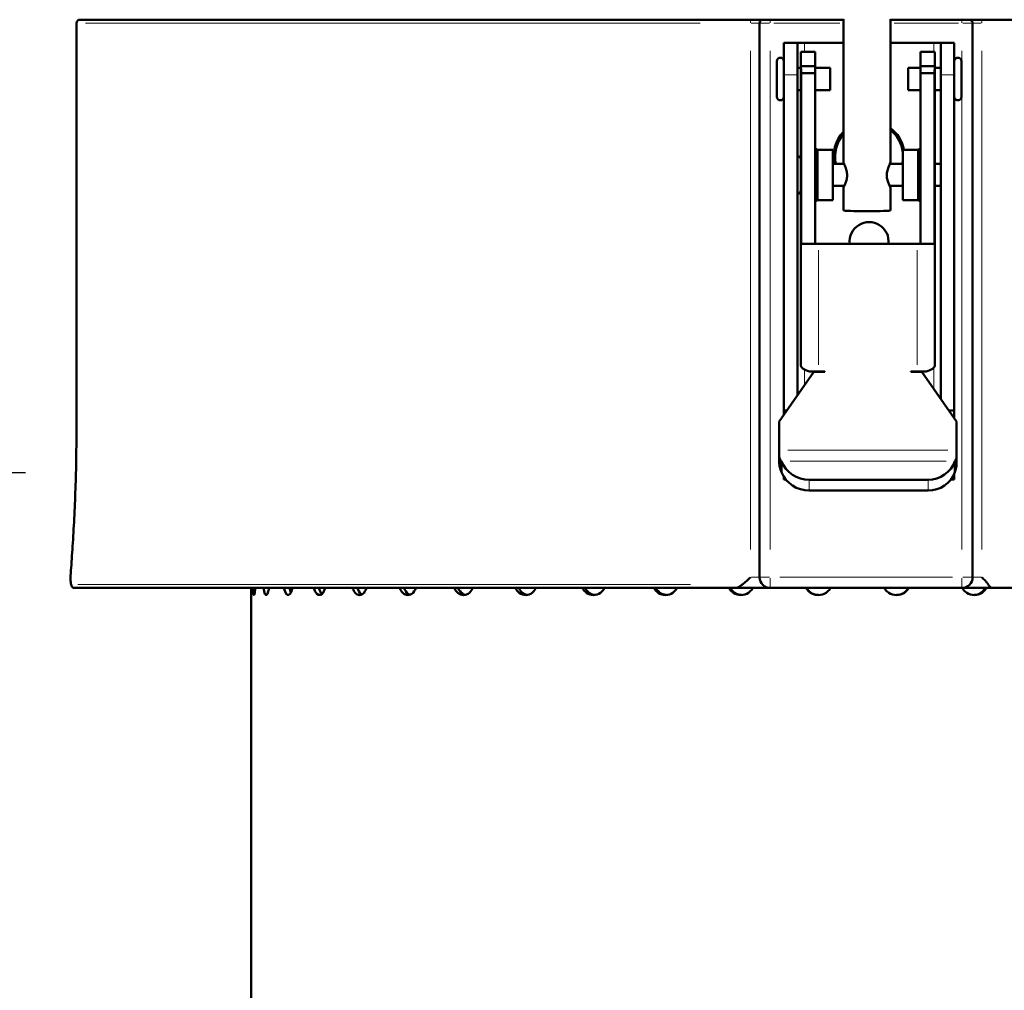
# Model space of a CAD drawing. Units: millimetres. Extents: x 519 to 2531, y 874 to 2598.
# Drawn here: x 961 to 1099, y 2062 to 2198 of the extents above; entities that cross this region are included whole.
import ezdxf

# ---------------------------------------------------------------- set-up
doc = ezdxf.new("R2010")
doc.units = ezdxf.units.MM
doc.header["$LTSCALE"] = 5
for name, color, linetype, lineweight in [('A1 contornos visíveis', 7, 'Continuous', 50), ('B1 arestas tangentes', 7, 'Continuous', 13), ('B2 linhas de cota', 7, 'Continuous', 25)]:
    doc.layers.add(name, color=color, linetype=linetype, lineweight=lineweight)
doc.styles.add('3_5', font='isocpeur.ttf')
doc.dimstyles.new('Siemsen Cota', dxfattribs={"dimscale": 5, "dimtxt": 3.5, "dimasz": 2.5, "dimexe": 2, "dimexo": 1, "dimgap": 0.3, "dimtad": 1, "dimdec": 1, "dimrnd": 1e-08, "dimtxsty": '3_5', "dimcen": 0.09, "dimdle": 10, "dimclrd": 7, "dimclre": 7, "dimclrt": 7, "dimadec": 0, "dimazin": 2, "dimtfac": 0.714286, "dimtmove": 0, "dimatfit": 3, "dimfxl": 1, "dimtolj": 1, "dimtzin": 0, "dimlwd": -1, "dimlwe": -1, "dimarcsym": 0})

# ---------------------------------------------------------------- blocks, each defined once
blk = doc.blocks.new('*D9')
at = {"layer": 'B2 linhas de cota', "color": 7, "transparency": 16777216}
for p, q in [((873.17, 2165.27), (873.17, 1868.32)), ((977.08, 1855.82), (863.17, 1855.82))]:
    blk.add_line(p, q, dxfattribs=at)
for points in [[(871.09, 2165.27), (875.25, 2165.27), (873.17, 2177.77)], [(871.09, 1868.32), (875.25, 1868.32), (873.17, 1855.82)]]:
    blk.add_solid(points, dxfattribs=at)
at = {"layer": 'Defpoints', "color": 0, "transparency": 16777216}
for p in [(862.13, 2177.77), (873.17, 1855.82), (982.08, 1855.82)]:
    blk.add_point(p, dxfattribs=at)
at = {"layer": 'B2 linhas de cota', "color": 7, "transparency": 16777216, "insert": (841.67, 1992.73), "char_height": 17.5, "width": 48.125, "attachment_point": 1, "rotation": 90, "style": '3_5'}
blk.add_mtext('\\A1;{\\H1.42857x;321,9}', dxfattribs=at)
blk = doc.blocks.new('*D10')
at = {"layer": 'B2 linhas de cota', "color": 7, "transparency": 16777216}
for p, q in [((787.68, 2172.77), (787.68, 2124.59)), ((936.58, 2172.77), (936.58, 2124.59)), ((775.18, 2134.59), (658.93, 2134.59)), ((949.08, 2134.59), (961.58, 2134.59))]:
    blk.add_line(p, q, dxfattribs=at)
for points in [[(775.18, 2136.67), (775.18, 2132.51), (787.68, 2134.59)], [(949.08, 2136.67), (949.08, 2132.51), (936.58, 2134.59)]]:
    blk.add_solid(points, dxfattribs=at)
at = {"layer": 'Defpoints', "color": 0, "transparency": 16777216}
for p in [(787.68, 2177.77), (936.58, 2177.77), (787.68, 2134.59)]:
    blk.add_point(p, dxfattribs=at)
at = {"layer": 'B2 linhas de cota', "color": 7, "transparency": 16777216, "insert": (660.43, 2173.7), "char_height": 17.5, "attachment_point": 1, "style": '3_5'}
blk.add_mtext('\\A1;{\\fAIGDT|b0|i0|c2|p2;\\H1.42857x;n\\fISOCPEUR|b0|i0|c0|p34;\\H1x;148,9}', dxfattribs=at)
blk = doc.blocks.new('*D19')
at = {"layer": 'B2 linhas de cota', "color": 7, "transparency": 16777216}
for p, q in [((1028.88, 2423.77), (614, 2423.77)), ((624, 2411.27), (624, 1868.32)), ((977.08, 1855.82), (614, 1855.82))]:
    blk.add_line(p, q, dxfattribs=at)
for points in [[(621.92, 2411.27), (626.08, 2411.27), (624, 2423.77)], [(621.92, 1868.32), (626.08, 1868.32), (624, 1855.82)]]:
    blk.add_solid(points, dxfattribs=at)
at = {"layer": 'Defpoints', "color": 0, "transparency": 16777216}
for p in [(1033.88, 2423.77), (624, 1855.82), (982.08, 1855.82)]:
    blk.add_point(p, dxfattribs=at)
at = {"layer": 'B2 linhas de cota', "color": 7, "transparency": 16777216, "insert": (592.5, 2113.98), "char_height": 17.5, "width": 51.625, "attachment_point": 1, "rotation": 90, "style": '3_5'}
blk.add_mtext('\\A1;{\\H1.42857x;567,9}', dxfattribs=at)
blk = doc.blocks.new('*D24')
at = {"layer": 'B2 linhas de cota', "color": 7, "transparency": 16777216}
for p, q in [((1083.88, 2532.77), (540.92, 2532.77)), ((550.92, 1868.32), (550.92, 2520.27)), ((977.08, 1855.82), (540.92, 1855.82))]:
    blk.add_line(p, q, dxfattribs=at)
for points in [[(548.83, 2520.27), (553, 2520.27), (550.92, 2532.77)], [(548.83, 1868.32), (553, 1868.32), (550.92, 1855.82)]]:
    blk.add_solid(points, dxfattribs=at)
at = {"layer": 'Defpoints', "color": 0, "transparency": 16777216}
for p in [(550.92, 2532.77), (1088.88, 2532.77), (982.08, 1855.82)]:
    blk.add_point(p, dxfattribs=at)
at = {"layer": 'B2 linhas de cota', "color": 7, "transparency": 16777216, "insert": (519.42, 2139.6), "char_height": 17.5, "attachment_point": 1, "rotation": 90, "style": '3_5'}
blk.add_mtext('\\A1;{\\H1.42857x;676,9}', dxfattribs=at)

msp = doc.modelspace()

# ---------------------------------------------------------------- linework, layer by layer
at = {"layer": 'A1 contornos visíveis'}
for p, q in [((968.73, 2197.82), (968.73, 2139.91)), ((969.23, 2198.32), (969.24, 2198.32)), ((969.24, 2198.32), (1063.7, 2198.32)), ((1065.41, 2198.32), (1063.7, 2198.32)), ((1064.91, 2197.82), (1064.91, 2119.82)), ((1065.41, 2198.32), (1066.41, 2198.32)), ((1076.73, 2198.32), (1066.41, 2198.32)), ((1076.73, 2198.38), (1076.73, 2178.22)), ((1083.33, 2198.38), (1083.33, 2178.22)), ((1093.41, 2198.32), (1083.33, 2198.32)), ((1093.41, 2198.32), (1094.41, 2198.32)), ((1096.12, 2198.32), (1094.41, 2198.32)), ((1094.91, 2119.82), (1094.91, 2197.82)), ((1096.12, 2198.32), (1192.13, 2198.32)), ((1068.33, 2195.07), (1070.23, 2195.07)), ((1068.33, 2195.07), (1068.33, 2190.57)), ((1070.23, 2195.07), (1071.23, 2195.07)), ((1070.23, 2190.57), (1070.23, 2195.07)), ((1071.23, 2195.07), (1076.73, 2195.07)), ((1083.33, 2195.07), (1089.43, 2195.07)), ((1089.43, 2195.07), (1090.43, 2195.07)), ((1090.43, 2195.07), (1090.43, 2190.57)), ((1090.43, 2195.07), (1092.33, 2195.07)), ((1092.33, 2190.57), (1092.33, 2195.07)), ((1070.73, 2193.77), (1072.73, 2193.77)), ((1070.73, 2193.77), (1070.73, 2191.78)), ((1072.73, 2193.77), (1072.73, 2191.78)), ((1087.58, 2191.78), (1087.58, 2193.77)), ((1089.58, 2193.77), (1087.58, 2193.77)), ((1089.58, 2191.78), (1089.58, 2193.77)), ((1067.33, 2187.47), (1067.33, 2192.47)), ((1071.9, 2191.78), (1070.73, 2191.78)), ((1070.73, 2191.78), (1070.73, 2149.57)), ((1072.73, 2191.78), (1071.9, 2191.78)), ((1087.58, 2191.78), (1088.41, 2191.78)), ((1088.41, 2191.78), (1089.58, 2191.78)), ((1089.58, 2191.78), (1089.58, 2149.57)), ((1093.33, 2192.47), (1093.33, 2187.47)), ((1068.33, 2143.32), (1068.33, 2190.57)), ((1070.23, 2191.52), (1070.73, 2191.52)), ((1070.23, 2190.57), (1070.23, 2145.45)), ((1072.74, 2190.77), (1070.76, 2190.77)), ((1070.76, 2166.77), (1070.76, 2190.77)), ((1072.74, 2191.52), (1074.83, 2191.52)), ((1072.74, 2166.77), (1072.74, 2190.77)), ((1074.83, 2188.42), (1074.83, 2191.52)), ((1085.83, 2191.52), (1085.83, 2188.42)), ((1087.58, 2191.52), (1085.83, 2191.52)), ((1087.58, 2190.77), (1089.55, 2190.77)), ((1087.58, 2190.77), (1087.58, 2166.77)), ((1089.55, 2190.77), (1089.55, 2166.77)), ((1090.43, 2191.52), (1089.58, 2191.52)), ((1090.43, 2144.94), (1090.43, 2190.57)), ((1092.33, 2143.32), (1092.33, 2190.57)), ((1070.23, 2188.42), (1070.73, 2188.42)), ((1072.74, 2188.42), (1074.83, 2188.42)), ((1087.58, 2188.42), (1085.83, 2188.42)), ((1090.43, 2188.42), (1089.58, 2188.42)), ((1073.08, 2180.02), (1072.74, 2180.21)), ((1075.23, 2180.02), (1073.08, 2180.02)), ((1073.08, 2180.02), (1073.08, 2172.92)), ((1075.23, 2172.92), (1075.23, 2180.02)), ((1085.08, 2172.92), (1085.08, 2180.02)), ((1087.23, 2180.02), (1085.08, 2180.02)), ((1087.23, 2180.02), (1087.58, 2180.21)), ((1087.23, 2172.92), (1087.23, 2180.02)), ((1075.23, 2178.02), (1076.82, 2178.02)), ((1083.25, 2178.02), (1085.08, 2178.02)), ((1089.58, 2178.02), (1090.43, 2178.02)), ((1075.23, 2174.92), (1076.85, 2174.92)), ((1076.73, 2174.72), (1076.73, 2171.47)), ((1083.22, 2174.92), (1085.08, 2174.92)), ((1083.33, 2174.72), (1083.33, 2171.47)), ((1089.58, 2174.92), (1090.43, 2174.92)), ((1073.08, 2172.92), (1072.74, 2172.72)), ((1075.23, 2172.92), (1073.08, 2172.92)), ((1087.23, 2172.92), (1085.08, 2172.92)), ((1087.23, 2172.92), (1087.58, 2172.72)), ((1070.76, 2166.77), (1073.23, 2166.77)), ((1087.08, 2166.77), (1073.23, 2166.77)), ((1087.08, 2166.77), (1089.55, 2166.77)), ((1072.56, 2148.76), (1067.66, 2141.77)), ((1073.23, 2148.81), (1071.94, 2148.81)), ((1072.56, 2148.76), (1074.09, 2148.76)), ((1074.09, 2148.81), (1073.23, 2148.81)), ((1074.09, 2148.76), (1074.09, 2148.81)), ((1086.23, 2148.81), (1086.23, 2148.76)), ((1087.08, 2148.81), (1086.23, 2148.81)), ((1086.23, 2148.76), (1087.76, 2148.76)), ((1088.38, 2148.81), (1087.08, 2148.81)), ((1092.66, 2141.77), (1087.76, 2148.76)), ((1068.33, 2142.73), (1068.33, 2143.32)), ((1068.33, 2143.32), (1068.74, 2143.32)), ((1091.57, 2143.32), (1092.33, 2143.32)), ((1092.33, 2143.32), (1092.33, 2142.23)), ((1067.66, 2141.77), (1067.66, 2137.7)), ((1092.66, 2137.7), (1092.66, 2141.77)), ((1067.66, 2137.7), (1067.66, 2136.86)), ((1092.66, 2136.86), (1092.66, 2137.7)), ((1067.66, 2136.02), (1067.66, 2136.86)), ((1092.66, 2136.02), (1092.66, 2136.86)), ((1067.98, 2134.64), (1067.98, 2136.17)), ((1092.41, 2134.64), (1092.41, 2136.17)), ((1068.33, 2133.57), (1068.33, 2133.96)), ((1068.62, 2133.57), (1068.33, 2133.57)), ((1071.9, 2133.55), (1088.66, 2133.55)), ((1092.33, 2133.57), (1091.82, 2133.57)), ((1092.33, 2134.45), (1092.33, 2133.57)), ((1071.9, 2132.02), (1088.66, 2132.02)), ((1061.51, 2118.32), (968.53, 2118.32)), ((993.33, 1958.32), (993.33, 2118.32)), ((1061.51, 2118.32), (1066.41, 2118.32)), ((1066.41, 2118.32), (1093.41, 2118.32)), ((1093.41, 2118.32), (1097.67, 2118.32)), ((1097.67, 2118.32), (1191.63, 2118.32))]:
    msp.add_line(p, q, dxfattribs=at)
for centre, radius, start, end in [((969.23, 2197.82), 0.5, 90, 180), ((1065.41, 2197.82), 0.5, 90, 180), ((1094.41, 2197.82), 0.5, 0, 90), ((1067.83, 2192.47), 0.5, 0, 180), ((1092.83, 2192.47), 0.5, 0, 180), ((1067.83, 2187.47), 0.5, 180, 0), ((1092.83, 2187.47), 0.5, 180, 0), ((1080.33, 2179.07), 5, 136.0545, 192.1224), ((1080.33, 2179.07), 4.78, 138.8454, 192.6859), ((1080.33, 2179.07), 5, 10.9528, 53.1301), ((1080.33, 2179.07), 4.78, 6.9188, 51.138), ((1070.23, 2178.62), 0.5, 0, 90), ((1080.33, 2179.07), 4.78, 347.3141, 353.0812), ((1070.23, 2174.32), 0.5, 270, 0), ((1080.33, 2167.07), 2.75, 353.7371, 186.2629), ((1071.9, 2137.8), 4.25, 202.6163, 270), ((1088.66, 2137.55), 4, 270, 339.7337), ((1071.9, 2136.27), 4.25, 202.6163, 270), ((1088.66, 2136.02), 4, 270, 339.7337), ((1066.41, 2119.82), 1.5, 180, 270), ((1093.41, 2119.82), 1.5, 270, 0)]:
    msp.add_arc(centre, radius, start, end, dxfattribs=at)
msp.add_ellipse((1080.03, 2171.47), major_axis=(3.3, 0), ratio=0.033619, start_param=3.141593, end_param=6.283185, dxfattribs=at)
for points, knots in [([(1070.76, 2190.77), (1070.76, 2190.95), (1070.75, 2191.12), (1070.74, 2191.47), (1070.73, 2191.63), (1070.73, 2191.78)], [-0.1097017, -0.1097017, -0.1097017, -0.1097017, -0.0553311, -0.0553311, 0, 0, 0, 0]), ([(1089.58, 2191.78), (1089.58, 2191.63), (1089.57, 2191.47), (1089.56, 2191.12), (1089.56, 2190.95), (1089.55, 2190.77)], [-0.1098892, -0.1098892, -0.1098892, -0.1098892, -0.0544635, -0.0544635, 0, 0, 0, 0]), ([(1076.82, 2174.92), (1076.82, 2174.9), (1076.81, 2174.89), (1076.76, 2174.78), (1076.73, 2174.73), (1076.73, 2174.71), (1076.76, 2174.75), (1076.85, 2174.91), (1076.91, 2175.04), (1077.04, 2175.34), (1077.11, 2175.53), (1077.21, 2175.95), (1077.24, 2176.18), (1077.24, 2176.63), (1077.21, 2176.87), (1077.11, 2177.31), (1077.04, 2177.5), (1076.91, 2177.82), (1076.85, 2177.96), (1076.76, 2178.16), (1076.73, 2178.21), (1076.73, 2178.22)], [1.2731157, 1.2731157, 1.2731157, 1.2731157, 1.2819854, 1.2819854, 1.3493311, 1.3493311, 1.4166768, 1.4166768, 1.4840225, 1.4840225, 1.5516099, 1.5516099, 1.6191973, 1.6191973, 1.6867847, 1.6867847, 1.7543721, 1.7543721, 1.8217178, 1.8217178, 1.8890635, 1.8890635, 1.8890635, 1.8890635]), ([(1083.33, 2178.22), (1083.33, 2178.21), (1083.31, 2178.16), (1083.22, 2177.96), (1083.16, 2177.82), (1083.03, 2177.5), (1082.96, 2177.31), (1082.86, 2176.87), (1082.83, 2176.63), (1082.83, 2176.18), (1082.86, 2175.95), (1082.96, 2175.53), (1083.03, 2175.34), (1083.16, 2175.04), (1083.22, 2174.91), (1083.31, 2174.75), (1083.33, 2174.71), (1083.33, 2174.73), (1083.31, 2174.78), (1083.26, 2174.89), (1083.25, 2174.9), (1083.25, 2174.92)], [-0.8095987, -0.8095987, -0.8095987, -0.8095987, -0.742253, -0.742253, -0.6749073, -0.6749073, -0.6073199, -0.6073199, -0.5397324, -0.5397324, -0.472145, -0.472145, -0.4045576, -0.4045576, -0.3372119, -0.3372119, -0.2698662, -0.2698662, -0.2025205, -0.2025205, -0.1936508, -0.1936508, -0.1936508, -0.1936508]), ([(1070.73, 2149.57), (1070.73, 2149.44), (1070.85, 2149.32), (1071.06, 2149.19), (1071.26, 2149.06), (1071.57, 2148.94), (1071.94, 2148.81)], [0, 0, 0, 0, 0.5, 0.5, 0.5, 1, 1, 1, 1]), ([(1088.38, 2148.81), (1088.74, 2148.94), (1089.05, 2149.06), (1089.26, 2149.19), (1089.47, 2149.32), (1089.58, 2149.44), (1089.58, 2149.57)], [0, 0, 0, 0, 0.5, 0.5, 0.5, 1, 1, 1, 1]), ([(968.73, 2139.91), (968.73, 2138.44), (968.71, 2136.98), (968.66, 2134.07), (968.61, 2132.63), (968.51, 2129.81), (968.44, 2128.43), (968.3, 2125.77), (968.22, 2124.49), (968.06, 2122.1), (967.97, 2121), (967.9, 2120.05)], [11.856745, 11.856745, 11.856745, 11.856745, 12.301088, 12.301088, 12.745431, 12.745431, 13.189774, 13.189774, 13.634117, 13.634117, 14.07846, 14.07846, 14.07846, 14.07846]), ([(1067.98, 2136.17), (1067.94, 2136.21), (1067.9, 2136.26), (1067.84, 2136.36), (1067.8, 2136.42), (1067.75, 2136.53), (1067.72, 2136.6), (1067.68, 2136.72), (1067.67, 2136.79), (1067.66, 2136.86)], [0, 0, 0, 0, 0.02380259, 0.02380259, 0.04703953, 0.04703953, 0.07123639, 0.07123639, 0.09475225, 0.09475225, 0.09475225, 0.09475225]), ([(1092.66, 2136.86), (1092.66, 2136.79), (1092.65, 2136.73), (1092.62, 2136.6), (1092.61, 2136.53), (1092.56, 2136.42), (1092.53, 2136.36), (1092.48, 2136.26), (1092.44, 2136.21), (1092.41, 2136.17)], [0, 0, 0, 0, 0.02287804, 0.02287804, 0.04606982, 0.04606982, 0.06884077, 0.06884077, 0.09204187, 0.09204187, 0.09204187, 0.09204187]), ([(1067.98, 2134.64), (1067.92, 2134.78), (1067.86, 2134.93), (1067.8, 2135.15), (1067.79, 2135.21), (1067.74, 2135.38), (1067.72, 2135.5), (1067.68, 2135.76), (1067.67, 2135.89), (1067.66, 2136.02)], [0, 0, 0, 0, 0.0671651, 0.0671651, 0.0895883, 0.0895883, 0.1348647, 0.1348647, 0.1798676, 0.1798676, 0.1798676, 0.1798676]), ([(1092.66, 2136.02), (1092.66, 2135.89), (1092.65, 2135.76), (1092.63, 2135.5), (1092.61, 2135.38), (1092.56, 2135.15), (1092.54, 2135.04), (1092.48, 2134.83), (1092.44, 2134.73), (1092.41, 2134.64)], [0, 0, 0, 0, 0.0445894, 0.0445894, 0.0890514, 0.0890514, 0.1335775, 0.1335775, 0.1780517, 0.1780517, 0.1780517, 0.1780517]), ([(967.9, 2120.05), (967.89, 2120.03), (967.89, 2120.02), (967.89, 2119.99), (967.89, 2119.98), (967.89, 2119.95), (967.89, 2119.94), (967.89, 2119.91), (967.89, 2119.9), (967.89, 2119.87), (967.89, 2119.85), (967.89, 2119.84)], [0.14226481, 0.14226481, 0.14226481, 0.14226481, 0.14554272, 0.14554272, 0.14882063, 0.14882063, 0.15209853, 0.15209853, 0.15537644, 0.15537644, 0.15865435, 0.15865435, 0.15865435, 0.15865435]), ([(967.89, 2119.84), (967.89, 2119.71), (967.9, 2119.59), (967.91, 2119.36), (967.92, 2119.25), (967.94, 2119.06), (967.95, 2118.98), (967.98, 2118.83), (967.99, 2118.77), (968.04, 2118.65), (968.06, 2118.6), (968.13, 2118.5), (968.17, 2118.45), (968.29, 2118.37), (968.35, 2118.34), (968.46, 2118.32), (968.5, 2118.32), (968.53, 2118.32)], [0, 0, 0, 0, 0.0413174, 0.0413174, 0.0864407, 0.0864407, 0.1315641, 0.1315641, 0.1766875, 0.1766875, 0.1979209, 0.1979209, 0.2123398, 0.2123398, 0.2214293, 0.2214293, 0.2256168, 0.2256168, 0.2256168, 0.2256168]), ([(1063.63, 2119.82), (1063.63, 2119.82), (1063.63, 2119.81), (1063.27, 2119.46), (1062.92, 2119.1), (1062.51, 2118.82)], [-0.0007235, -0.0007235, -0.0007235, -0.0007235, 0, 0, 0.1512237, 0.1512237, 0.1512237, 0.1512237]), ([(1096.7, 2119.32), (1096.53, 2119.48), (1096.36, 2119.65), (1096.2, 2119.81), (1096.2, 2119.82), (1096.19, 2119.82)], [0.0000487, 0.0000487, 0.0000487, 0.0000487, 0.0708418, 0.0708418, 0.07155532, 0.07155532, 0.07155532, 0.07155532]), ([(993.9, 2118.32), (993.87, 2117.97), (993.84, 2117.68), (993.8, 2117.5), (993.73, 2117.18), (993.65, 2117.3), (993.6, 2117.8), (993.59, 2117.95), (993.58, 2118.12), (993.57, 2118.32)], [0.523599, 0.523599, 0.523599, 0.523599, 1.135015, 1.135015, 1.135015, 2.281618, 2.281618, 2.281618, 2.617994, 2.617994, 2.617994, 2.617994]), ([(995.84, 2118.32), (995.79, 2117.97), (995.72, 2117.68), (995.63, 2117.5), (995.47, 2117.18), (995.29, 2117.3), (995.17, 2117.8), (995.13, 2117.95), (995.1, 2118.12), (995.08, 2118.32)], [0.523599, 0.523599, 0.523599, 0.523599, 1.135015, 1.135015, 1.135015, 2.281618, 2.281618, 2.281618, 2.617994, 2.617994, 2.617994, 2.617994]), ([(999.14, 2118.32), (999.07, 2117.97), (998.96, 2117.68), (998.83, 2117.5), (998.58, 2117.18), (998.29, 2117.3), (998.1, 2117.8), (998.04, 2117.95), (997.99, 2118.12), (997.96, 2118.32)], [0.523599, 0.523599, 0.523599, 0.523599, 1.135015, 1.135015, 1.135015, 2.281618, 2.281618, 2.281618, 2.617994, 2.617994, 2.617994, 2.617994]), ([(1003.74, 2118.32), (1003.65, 2117.97), (1003.5, 2117.68), (1003.33, 2117.5), (1003, 2117.18), (1002.61, 2117.3), (1002.35, 2117.8), (1002.27, 2117.95), (1002.21, 2118.12), (1002.16, 2118.32)], [0.523599, 0.523599, 0.523599, 0.523599, 1.135015, 1.135015, 1.135015, 2.281618, 2.281618, 2.281618, 2.617994, 2.617994, 2.617994, 2.617994]), ([(1002.88, 2118.32), (1002.97, 2117.97), (1003.1, 2117.68), (1003.27, 2117.5), (1003.28, 2117.49), (1003.29, 2117.48), (1003.3, 2117.48)], [-2.6179939, -2.6179939, -2.6179939, -2.6179939, -2.0052619, -2.0052619, -2.0052619, -1.9703906, -1.9703906, -1.9703906, -1.9703906]), ([(1009.58, 2118.32), (1009.46, 2117.97), (1009.28, 2117.68), (1009.07, 2117.5), (1008.67, 2117.18), (1008.17, 2117.3), (1007.85, 2117.8), (1007.76, 2117.95), (1007.68, 2118.12), (1007.61, 2118.32)], [0.523599, 0.523599, 0.523599, 0.523599, 1.135015, 1.135015, 1.135015, 2.281618, 2.281618, 2.281618, 2.617994, 2.617994, 2.617994, 2.617994]), ([(1008.29, 2118.32), (1008.4, 2117.97), (1008.57, 2117.68), (1008.77, 2117.5), (1008.82, 2117.46), (1008.87, 2117.43), (1008.92, 2117.41)], [-2.6179939, -2.6179939, -2.6179939, -2.6179939, -2.0052619, -2.0052619, -2.0052619, -1.8662833, -1.8662833, -1.8662833, -1.8662833]), ([(1016.55, 2118.32), (1016.41, 2117.97), (1016.2, 2117.68), (1015.95, 2117.5), (1015.48, 2117.18), (1014.9, 2117.3), (1014.52, 2117.8), (1014.41, 2117.95), (1014.31, 2118.12), (1014.24, 2118.32)], [0.523599, 0.523599, 0.523599, 0.523599, 1.135015, 1.135015, 1.135015, 2.281618, 2.281618, 2.281618, 2.617994, 2.617994, 2.617994, 2.617994]), ([(1014.85, 2118.32), (1014.98, 2117.97), (1015.18, 2117.68), (1015.42, 2117.5), (1015.51, 2117.45), (1015.59, 2117.4), (1015.68, 2117.37)], [-2.6179939, -2.6179939, -2.6179939, -2.6179939, -2.0052619, -2.0052619, -2.0052619, -1.7967493, -1.7967493, -1.7967493, -1.7967493]), ([(1024.54, 2118.32), (1024.39, 2117.97), (1024.15, 2117.68), (1023.87, 2117.5), (1023.34, 2117.18), (1022.67, 2117.3), (1022.24, 2117.8), (1022.11, 2117.95), (1022.01, 2118.12), (1021.92, 2118.32)], [0.523599, 0.523599, 0.523599, 0.523599, 1.135015, 1.135015, 1.135015, 2.281618, 2.281618, 2.281618, 2.617994, 2.617994, 2.617994, 2.617994]), ([(1022.46, 2118.32), (1022.61, 2117.97), (1022.84, 2117.68), (1023.12, 2117.5), (1023.23, 2117.43), (1023.36, 2117.38), (1023.49, 2117.35)], [-2.6179939, -2.6179939, -2.6179939, -2.6179939, -2.0052619, -2.0052619, -2.0052619, -1.7453524, -1.7453524, -1.7453524, -1.7453524]), ([(1033.43, 2118.32), (1033.26, 2117.97), (1033, 2117.68), (1032.69, 2117.5), (1032.11, 2117.18), (1031.37, 2117.3), (1030.9, 2117.8), (1030.75, 2117.95), (1030.64, 2118.12), (1030.54, 2118.32)], [0.523599, 0.523599, 0.523599, 0.523599, 1.135015, 1.135015, 1.135015, 2.281618, 2.281618, 2.281618, 2.617994, 2.617994, 2.617994, 2.617994]), ([(1031.01, 2118.32), (1031.17, 2117.97), (1031.42, 2117.68), (1031.73, 2117.5), (1031.88, 2117.42), (1032.04, 2117.37), (1032.2, 2117.34)], [-2.6179939, -2.6179939, -2.6179939, -2.6179939, -2.0052619, -2.0052619, -2.0052619, -1.7045527, -1.7045527, -1.7045527, -1.7045527]), ([(1043.07, 2118.32), (1042.89, 2117.97), (1042.61, 2117.68), (1042.27, 2117.5), (1041.65, 2117.18), (1040.86, 2117.3), (1040.34, 2117.8), (1040.19, 2117.95), (1040.06, 2118.12), (1039.96, 2118.32)], [0.523599, 0.523599, 0.523599, 0.523599, 1.135015, 1.135015, 1.135015, 2.281618, 2.281618, 2.281618, 2.617994, 2.617994, 2.617994, 2.617994]), ([(1040.34, 2118.32), (1040.52, 2117.97), (1040.79, 2117.68), (1041.12, 2117.5), (1041.3, 2117.41), (1041.49, 2117.35), (1041.69, 2117.33)], [-2.6179939, -2.6179939, -2.6179939, -2.6179939, -2.0052619, -2.0052619, -2.0052619, -1.6703296, -1.6703296, -1.6703296, -1.6703296]), ([(1053.31, 2118.32), (1053.11, 2117.97), (1052.82, 2117.68), (1052.47, 2117.5), (1051.81, 2117.18), (1050.98, 2117.3), (1050.43, 2117.8), (1050.27, 2117.95), (1050.14, 2118.12), (1050.03, 2118.32)], [0.523599, 0.523599, 0.523599, 0.523599, 1.135015, 1.135015, 1.135015, 2.281618, 2.281618, 2.281618, 2.617994, 2.617994, 2.617994, 2.617994]), ([(1050.31, 2118.32), (1050.5, 2117.97), (1050.79, 2117.68), (1051.14, 2117.5), (1051.35, 2117.4), (1051.57, 2117.34), (1051.8, 2117.33)], [-2.6179939, -2.6179939, -2.6179939, -2.6179939, -2.0052619, -2.0052619, -2.0052619, -1.6402867, -1.6402867, -1.6402867, -1.6402867]), ([(1063.98, 2118.32), (1063.78, 2117.97), (1063.47, 2117.68), (1063.11, 2117.5), (1062.43, 2117.18), (1061.57, 2117.3), (1061, 2117.8), (1060.83, 2117.95), (1060.69, 2118.12), (1060.58, 2118.32)], [0.523599, 0.523599, 0.523599, 0.523599, 1.135015, 1.135015, 1.135015, 2.281618, 2.281618, 2.281618, 2.617994, 2.617994, 2.617994, 2.617994]), ([(1060.77, 2118.32), (1060.97, 2117.97), (1061.26, 2117.68), (1061.62, 2117.5), (1061.86, 2117.39), (1062.11, 2117.34), (1062.36, 2117.33)], [-2.617994, -2.617994, -2.617994, -2.617994, -2.005262, -2.005262, -2.005262, -1.612849, -1.612849, -1.612849, -1.612849]), ([(1062.51, 2118.82), (1062.36, 2118.72), (1062.23, 2118.61), (1062, 2118.46), (1061.9, 2118.41), (1061.71, 2118.34), (1061.61, 2118.32), (1061.52, 2118.32), (1061.51, 2118.32), (1061.51, 2118.32)], [-0.1367087, -0.1367087, -0.1367087, -0.1367087, -0.0804884, -0.0804884, -0.0405275, -0.0405275, 0, 0, 0.0005509, 0.0005509, 0.0005509, 0.0005509]), ([(1074.91, 2118.32), (1074.7, 2117.97), (1074.4, 2117.68), (1074.02, 2117.5), (1073.33, 2117.18), (1072.45, 2117.3), (1071.87, 2117.8), (1071.7, 2117.95), (1071.56, 2118.12), (1071.45, 2118.32)], [0.523599, 0.523599, 0.523599, 0.523599, 1.135015, 1.135015, 1.135015, 2.281618, 2.281618, 2.281618, 2.617994, 2.617994, 2.617994, 2.617994]), ([(1071.53, 2118.32), (1071.74, 2117.97), (1072.04, 2117.68), (1072.41, 2117.5), (1072.66, 2117.39), (1072.93, 2117.33), (1073.21, 2117.33)], [-2.617994, -2.617994, -2.617994, -2.617994, -2.005262, -2.005262, -2.005262, -1.586875, -1.586875, -1.586875, -1.586875]), ([(1085.92, 2118.32), (1085.72, 2117.97), (1085.41, 2117.68), (1085.04, 2117.5), (1084.34, 2117.18), (1083.46, 2117.3), (1082.88, 2117.8), (1082.71, 2117.95), (1082.57, 2118.12), (1082.45, 2118.32)], [0.523599, 0.523599, 0.523599, 0.523599, 1.135015, 1.135015, 1.135015, 2.281618, 2.281618, 2.281618, 2.617994, 2.617994, 2.617994, 2.617994]), ([(1084.17, 2117.33), (1084.64, 2117.33), (1085.1, 2117.5), (1085.45, 2117.81), (1085.62, 2117.95), (1085.76, 2118.13), (1085.87, 2118.32)], [-1.56144, -1.56144, -1.56144, -1.56144, -0.857926, -0.857926, -0.857926, -0.523599, -0.523599, -0.523599, -0.523599]), ([(1096.84, 2118.32), (1096.64, 2117.97), (1096.34, 2117.68), (1095.97, 2117.5), (1095.29, 2117.18), (1094.42, 2117.3), (1093.84, 2117.8), (1093.68, 2117.95), (1093.53, 2118.12), (1093.42, 2118.32)], [0.523599, 0.523599, 0.523599, 0.523599, 1.135015, 1.135015, 1.135015, 2.281618, 2.281618, 2.281618, 2.617994, 2.617994, 2.617994, 2.617994]), ([(1095.07, 2117.33), (1095.51, 2117.35), (1095.95, 2117.51), (1096.28, 2117.81), (1096.44, 2117.95), (1096.58, 2118.13), (1096.69, 2118.32)], [-1.535692, -1.535692, -1.535692, -1.535692, -0.857926, -0.857926, -0.857926, -0.523599, -0.523599, -0.523599, -0.523599]), ([(1097.67, 2118.32), (1097.67, 2118.32), (1097.67, 2118.32), (1097.6, 2118.32), (1097.53, 2118.34), (1097.39, 2118.44), (1097.33, 2118.51), (1097.16, 2118.71), (1097.08, 2118.84), (1096.9, 2119.09), (1096.82, 2119.2), (1096.72, 2119.3), (1096.71, 2119.31), (1096.7, 2119.32)], [-0.1670524, -0.1670524, -0.1670524, -0.1670524, -0.1666102, -0.1666102, -0.1289441, -0.1289441, -0.0915315, -0.0915315, -0.0441869, -0.0441869, -0.0053737, -0.0053737, -0.0011796, -0.0011796, -0.0011796, -0.0011796])]:
    msp.add_open_spline(points, degree=3, knots=knots, dxfattribs=at)
for points in [[(1072.74, 2190.77), (1072.74, 2191.13), (1072.73, 2191.47), (1072.73, 2191.78)], [(1087.58, 2191.78), (1087.58, 2191.47), (1087.58, 2191.13), (1087.58, 2190.77)], [(998.72, 2118.32), (998.77, 2118.06), (998.84, 2117.82), (998.92, 2117.65)]]:
    msp.add_open_spline(points, degree=3, dxfattribs=at)
at = {"layer": 'B1 arestas tangentes'}
for p, q in [((968.74, 2197.82), (968.73, 2197.82)), ((1056.53, 2197.82), (969.99, 2197.82)), ((1063.73, 2197.82), (1064.9, 2197.82)), ((1066.29, 2197.82), (1064.91, 2197.82)), ((1066.41, 2198.32), (1066.41, 2197.86)), ((1066.92, 2197.82), (1076.22, 2197.82)), ((1083.84, 2197.82), (1092.9, 2197.82)), ((1093.41, 2198.32), (1093.41, 2197.86)), ((1094.9, 2197.82), (1093.53, 2197.82)), ((1094.91, 2197.82), (1096.09, 2197.82)), ((968.75, 2142.81), (968.75, 2194.92)), ((1071.23, 2195), (1071.23, 2193.83)), ((1089.43, 2193.83), (1089.43, 2195)), ((1063.63, 2193.92), (1063.63, 2123.72)), ((1066.41, 2123.72), (1066.41, 2193.92)), ((1093.41, 2193.92), (1093.41, 2123.72)), ((1096.19, 2123.72), (1096.19, 2193.92)), ((1070.14, 2190.57), (1068.43, 2190.57)), ((1092.24, 2190.57), (1090.53, 2190.57)), ((1073.23, 2165.87), (1073.23, 2149.71)), ((1087.08, 2165.87), (1087.08, 2149.71)), ((1071.23, 2148.98), (1071.23, 2146.99)), ((1089.43, 2146.52), (1089.43, 2149.17)), ((968.74, 2139.91), (968.73, 2139.91)), ((1091.41, 2137.7), (1068.91, 2137.7)), ((1069.2, 2136.17), (1091.19, 2136.17)), ((1071.9, 2132.1), (1071.9, 2133.48)), ((1088.66, 2132.1), (1088.66, 2133.48)), ((1064.9, 2119.82), (1063.73, 2119.82)), ((1064.91, 2119.82), (1066.29, 2119.82)), ((1066.41, 2119.7), (1066.41, 2118.32)), ((1092.06, 2119.82), (1067.76, 2119.82)), ((1093.41, 2118.32), (1093.41, 2119.7)), ((1093.53, 2119.82), (1094.9, 2119.82)), ((1096.09, 2119.82), (1094.91, 2119.82)), ((968.91, 2118.82), (1055.17, 2118.82))]:
    msp.add_line(p, q, dxfattribs=at)
for centre, major_axis, ratio, start_param, end_param in [((969.24, 2197.82), (0, 0.5), 0.990113, 0.07854, 1.492257), ((1063.7, 2197.82), (0, 0.5), 0.146718, 0.07854, 1.492257), ((1096.12, 2197.82), (0, 0.5), 0.142755, 4.790929, 6.204645), ((968.39, 2119.86), (-0.5, -0.015), 0.405271, 6.212972, 6.27949), ((968.53, 2118.82), (0, -0.5), 0.99645, 4.790929, 6.204645)]:
    msp.add_ellipse(centre, major_axis=major_axis, ratio=ratio, start_param=start_param, end_param=end_param, dxfattribs=at)
for points, knots in [([(902.12, 2181.77), (902.12, 2183.61), (902.49, 2185.45), (903.93, 2189.36), (905.09, 2191.41), (907.76, 2195.38), (909.28, 2197.31), (913.3, 2202.04), (915.89, 2204.78), (922.42, 2211.37), (926.42, 2215.14), (932.99, 2221.02), (935.55, 2223.22), (942.63, 2229.1), (947.18, 2232.62), (956.03, 2238.77), (960.31, 2241.47), (964.67, 2243.88)], [2.116825, 2.116825, 2.116825, 2.116825, 2.817704, 2.817704, 3.643468, 3.643468, 4.469232, 4.469232, 5.722949, 5.722949, 7.576769, 7.576769, 8.738128, 8.738128, 10.78473, 10.78473, 12.635118, 12.635118, 12.635118, 12.635118]), ([(967.89, 2119.86), (968, 2121.22), (968.13, 2122.9), (968.42, 2127.51), (968.58, 2130.63), (968.72, 2135.83), (968.75, 2137.87), (968.75, 2139.91)], [-14.083384, -14.083384, -14.083384, -14.083384, -13.448102, -13.448102, -12.468805, -12.468805, -11.856745, -11.856745, -11.856745, -11.856745]), ([(968.03, 2118.82), (968.02, 2118.82), (968.01, 2118.83), (967.98, 2118.89), (967.97, 2118.95), (967.94, 2119.13), (967.93, 2119.22), (967.91, 2119.42), (967.91, 2119.52), (967.9, 2119.7), (967.89, 2119.78), (967.89, 2119.86)], [-0.2256168, -0.2256168, -0.2256168, -0.2256168, -0.186173, -0.186173, -0.1180537, -0.1180537, -0.0658092, -0.0658092, -0.0253112, -0.0253112, 0, 0, 0, 0])]:
    msp.add_open_spline(points, degree=3, knots=knots, dxfattribs=at)
msp.add_open_spline([(967.89, 2119.86), (967.89, 2119.92), (967.89, 2119.98), (967.9, 2120.05)], degree=3, dxfattribs=at)

# ---------------------------------------------------------------- dimensions: what is measured, and where the dimension line sits
at = {"layer": 'B2 linhas de cota', "color": 7}
for base, p1, p2, angle, text, override, picture, middle in [((550.91500266, 2532.76803663), (982.08177046, 1855.81803663), (1088.8845842, 2532.76803663), 270, '{\\H1.42857x;<>}', {"dimgap": 0.3, "dimdec": 1, "dimtol": 0, "dimlim": 0, "dimtp": 0, "dimtm": 0, "dimtdec": 2, "dimtofl": 0, "dimatfit": 1}, '*D24', (550.91500266, 2176.47500345)), ((624, 1855.81803663), (1033.8845842, 2423.76803663), (982.08177046, 1855.81803663), 270, '{\\H1.42857x;<>}', {"dimtofl": 0, "dimatfit": 1}, '*D19', (624, 2139.79303663)), ((787.68, 2134.59), (936.58, 2177.77), (787.68, 2177.77), 180, '{\\fAIGDT|b0|i0|c2|p2;\\H1.42857x;n\\fISOCPEUR|b0|i0|c0|p34;\\H1x;<>}', {"dimtofl": 0, "dimatfit": 1}, '*D10', (710.81, 2134.59)), ((873.17057618, 1855.81803663), (862.1345842, 2177.76803663), (982.08177046, 1855.81803663), 90, '{\\H1.42857x;<>}', {"dimgap": 0.3, "dimdec": 1, "dimse1": 1, "dimtol": 0, "dimlim": 0, "dimtp": 0, "dimtm": 0, "dimtdec": 2, "dimtofl": 0, "dimatfit": 1}, '*D9', (873.17057618, 2016.79303663))]:
    dim = msp.add_linear_dim(base=base, p1=p1, p2=p2, angle=angle, text=text, dimstyle='Siemsen Cota', override=override, dxfattribs=at)
    dim.commit()
    dim.dimension.update_dxf_attribs({"geometry": picture, "text_midpoint": middle, "dimtype": 160})

doc.saveas('drawing.dxf')
